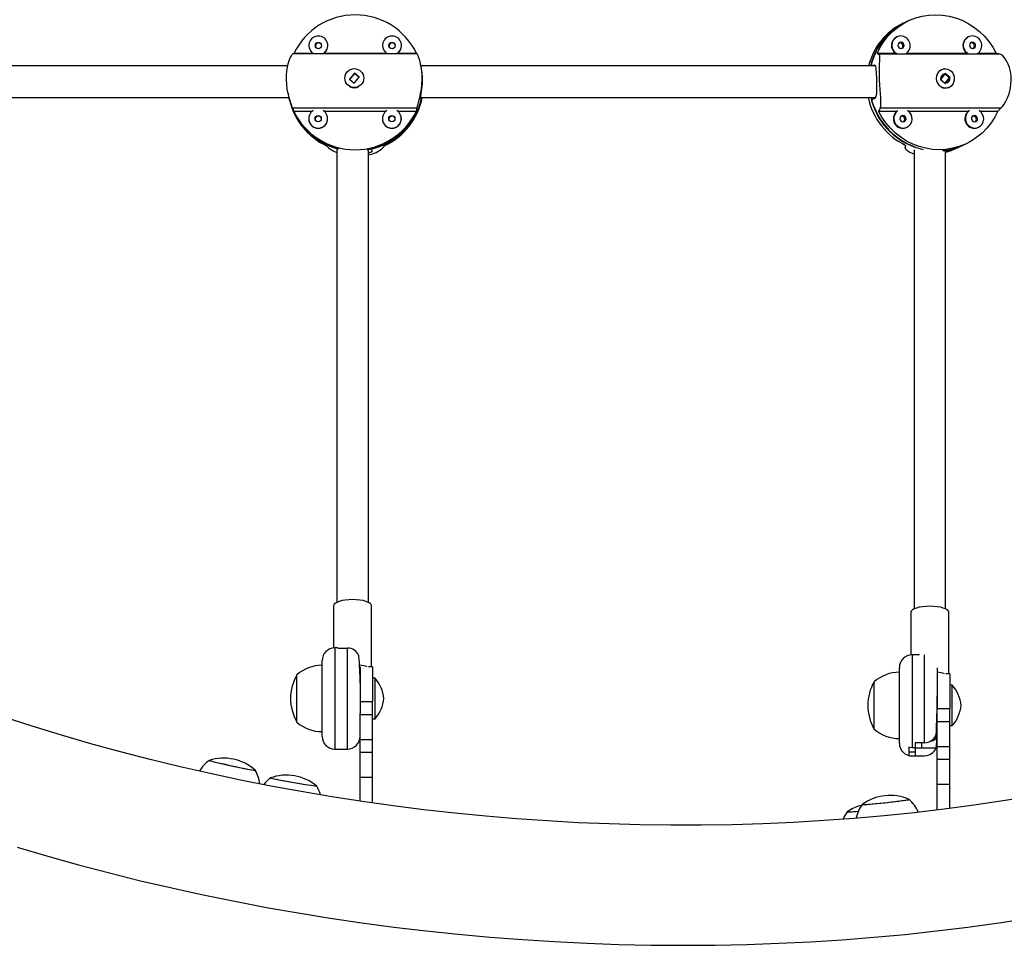
# Model space of a CAD drawing. Extents: x 1446 to 1970, y 1809 to 2377.
# Drawn here: x 1745 to 1764, y 2093 to 2112 of the extents above; entities that cross this region are included whole.
import ezdxf

# ---------------------------------------------------------------- set-up
doc = ezdxf.new("R2010")
doc.units = 0
doc.header["$LTSCALE"] = 0.125
doc.header["$MEASUREMENT"] = 0
doc.layers.add('CONTOUR', color=7, linetype='CONTINUOUS')

msp = doc.modelspace()

# ---------------------------------------------------------------- linework, layer by layer
at = {"layer": 'CONTOUR'}
for p, q in [((1762.47718, 2111.47713), (1762.38486, 2111.43464)), ((1762.5221, 2111.4978), (1762.4697, 2111.47368)), ((1762.38085, 2111.43341), (1762.38089, 2111.43176)), ((1762.3822, 2111.43339), (1762.38271, 2111.43346)), ((1762.3822, 2111.43339), (1762.38223, 2111.43244)), ((1762.2859, 2111.17565), (1762.27841, 2111.1722)), ((1763.70131, 2111.17565), (1763.69382, 2111.1722)), ((1750.65146, 2110.96459), (1750.65227, 2110.96076)), ((1751.01919, 2111.03816), (1751.01838, 2111.042)), ((1752.10937, 2110.96459), (1752.11018, 2110.96076)), ((1752.4771, 2111.03816), (1752.47629, 2111.042)), ((1762.33867, 2111.05641), (1762.32681, 2111.05521)), ((1763.75408, 2111.05641), (1763.74222, 2111.05521)), ((1752.78947, 2110.83532), (1750.32811, 2110.83532)), ((1750.72919, 2110.84602), (1750.3499, 2110.84602)), ((1752.1871, 2110.84602), (1750.94128, 2110.84602)), ((1752.77848, 2110.84602), (1752.39919, 2110.84602)), ((1762.25796, 2110.84821), (1761.88972, 2110.84821)), ((1764.31333, 2110.83493), (1761.92372, 2110.83493)), ((1763.67336, 2110.84821), (1762.46636, 2110.84821)), ((1764.2475, 2110.84821), (1763.88176, 2110.84821)), ((1750.2296, 2110.60167), (1740.38137, 2110.60167)), ((1752.87003, 2110.58696), (1752.86221, 2110.62401)), ((1761.86012, 2110.60167), (1752.86693, 2110.60167)), ((1761.83671, 2110.6153), (1761.80711, 2110.60167)), ((1761.84588, 2110.6153), (1761.83671, 2110.6153)), ((1763.14162, 2110.50917), (1763.15672, 2110.51704)), ((1763.16421, 2110.52049), (1763.15672, 2110.51704)), ((1751.36175, 2110.3183), (1751.36195, 2110.31736)), ((1751.54635, 2110.45629), (1751.4474, 2110.336)), ((1751.4474, 2110.336), (1751.54408, 2110.25771)), ((1751.54274, 2110.44228), (1751.45424, 2110.33468)), ((1751.54157, 2110.44691), (1751.55499, 2110.44768)), ((1751.54408, 2110.25771), (1751.64303, 2110.37801)), ((1751.64303, 2110.37801), (1751.54635, 2110.45629)), ((1751.54675, 2110.4544), (1751.54635, 2110.45629)), ((1751.63639, 2110.37703), (1751.55623, 2110.44194)), ((1751.63368, 2110.38343), (1751.63612, 2110.37523)), ((1751.72888, 2110.39477), (1751.72868, 2110.39571)), ((1763.24073, 2110.44959), (1763.14826, 2110.32912)), ((1763.14826, 2110.32912), (1763.24446, 2110.25072)), ((1763.31374, 2110.371), (1763.23397, 2110.43601)), ((1763.23886, 2110.25604), (1763.31708, 2110.35794)), ((1763.33693, 2110.37119), (1763.24073, 2110.44959)), ((1763.24446, 2110.25072), (1763.33693, 2110.37119)), ((1763.33534, 2110.37046), (1763.33693, 2110.37119)), ((1763.3135, 2110.17638), (1763.32098, 2110.17983)), ((1740.37809, 2109.97667), (1750.25283, 2109.97667)), ((1750.23259, 2110.06929), (1750.24048, 2110.03188)), ((1750.26433, 2109.92329), (1750.25585, 2109.96353)), ((1752.86959, 2109.92329), (1752.86111, 2109.96353)), ((1752.86181, 2109.97667), (1761.86378, 2109.97667)), ((1761.77554, 2109.92687), (1761.85415, 2109.96305)), ((1752.78603, 2109.76632), (1750.32466, 2109.76632)), ((1764.34195, 2109.76436), (1761.95234, 2109.76436)), ((1750.34623, 2109.7055), (1750.71928, 2109.7055)), ((1750.9422, 2109.7055), (1752.17719, 2109.7055)), ((1751.01453, 2109.59076), (1751.01372, 2109.5946)), ((1752.40011, 2109.7055), (1752.77481, 2109.7055)), ((1752.47244, 2109.59076), (1752.47163, 2109.5946)), ((1761.92026, 2109.70602), (1762.2885, 2109.70602)), ((1762.37743, 2109.6069), (1762.36557, 2109.60569)), ((1762.50672, 2109.70602), (1763.7039, 2109.70602)), ((1763.79283, 2109.6069), (1763.78098, 2109.60569)), ((1763.92213, 2109.70602), (1764.27804, 2109.70602)), ((1750.6468, 2109.51719), (1750.64761, 2109.51336)), ((1752.10471, 2109.51719), (1752.10552, 2109.51336)), ((1762.47394, 2109.38203), (1762.48143, 2109.38547)), ((1763.88935, 2109.38203), (1763.89684, 2109.38547)), ((1751.19895, 2108.95335), (1751.19895, 2099.98583)), ((1751.82395, 2099.98583), (1751.82395, 2108.94058)), ((1751.89954, 2108.91929), (1751.89105, 2108.95953)), ((1762.44503, 2109.03289), (1762.4465, 2108.97789)), ((1762.4464, 2109.03221), (1762.44763, 2108.9862)), ((1762.75514, 2108.96131), (1762.73397, 2108.95157)), ((1763.313, 2108.94151), (1763.31344, 2108.92514)), ((1763.31344, 2108.92514), (1763.39204, 2108.96131)), ((1763.50842, 2108.99327), (1763.60074, 2109.03576)), ((1763.59326, 2109.03231), (1763.64566, 2109.05643)), ((1762.62212, 2108.93667), (1762.62212, 2099.8568)), ((1763.24712, 2099.8568), (1763.24712, 2108.93026)), ((1751.13645, 2099.91687), (1751.13645, 2099.08398)), ((1751.88645, 2098.71), (1751.88645, 2099.91687)), ((1762.55962, 2099.79148), (1762.55962, 2098.94691)), ((1763.30962, 2098.57293), (1763.30962, 2099.79148)), ((1751.22145, 2099.085), (1751.15895, 2099.085)), ((1751.15895, 2099.085), (1751.15895, 2097.085)), ((1751.22145, 2099.085), (1751.22145, 2099.08186)), ((1751.22145, 2099.08186), (1751.40895, 2099.08186)), ((1751.40895, 2097.085), (1751.40895, 2099.08186)), ((1750.90895, 2097.335), (1750.90895, 2098.835)), ((1762.73129, 2098.94793), (1762.58212, 2098.94793)), ((1762.58212, 2098.94793), (1762.58212, 2097.10552)), ((1762.83212, 2097.20871), (1762.83212, 2098.94675)), ((1751.65464, 2098.66893), (1751.65895, 2098.63437)), ((1751.65895, 2098.70918), (1751.65895, 2098.39076)), ((1751.90895, 2098.71), (1751.82354, 2098.71)), ((1751.90895, 2098.71), (1751.90895, 2098.0225)), ((1762.33212, 2097.23613), (1762.33212, 2098.69793)), ((1763.08212, 2098.68869), (1763.08212, 2098.12532)), ((1750.40895, 2098.51087), (1750.40895, 2098.55375)), ((1750.40895, 2098.52956), (1750.40895, 2098.55375)), ((1750.40895, 2097.61625), (1750.40895, 2098.52956)), ((1750.40895, 2097.61625), (1750.40895, 2098.51087)), ((1751.95583, 2098.485), (1751.90895, 2098.485)), ((1751.95583, 2097.83729), (1751.95583, 2098.485)), ((1763.33212, 2098.57293), (1763.25375, 2098.57293)), ((1763.33212, 2098.57293), (1763.33212, 2097.88543)), ((1751.65895, 2098.39141), (1751.65895, 2097.78526)), ((1761.83212, 2098.37381), (1761.83212, 2098.41668)), ((1761.83212, 2098.39249), (1761.83212, 2098.41668)), ((1761.83212, 2097.47918), (1761.83212, 2098.39249)), ((1761.83212, 2097.47918), (1761.83212, 2098.37381)), ((1763.379, 2098.34793), (1763.33212, 2098.34793)), ((1763.379, 2097.70022), (1763.379, 2098.34793)), ((1763.08212, 2098.12532), (1763.08212, 2097.88543)), ((1751.65895, 2098.0225), (1751.90895, 2098.0225)), ((1751.90895, 2097.75943), (1751.90895, 2098.0225)), ((1751.95583, 2097.685), (1751.95583, 2097.83729)), ((1763.08212, 2097.62236), (1763.08212, 2097.88543)), ((1763.08212, 2097.88543), (1763.33212, 2097.88543)), ((1763.33212, 2097.62236), (1763.33212, 2097.88543)), ((1751.65895, 2097.75943), (1751.65895, 2097.78526)), ((1751.65895, 2097.26462), (1751.65895, 2097.75943)), ((1751.90895, 2097.75943), (1751.65895, 2097.75943)), ((1751.90895, 2097.26462), (1751.90895, 2097.75943)), ((1751.90895, 2097.685), (1751.95583, 2097.685)), ((1763.379, 2097.54793), (1763.379, 2097.70022)), ((1763.08212, 2097.12755), (1763.08212, 2097.62236)), ((1763.33212, 2097.62236), (1763.08212, 2097.62236)), ((1763.33212, 2097.12755), (1763.33212, 2097.62236)), ((1763.33212, 2097.54793), (1763.379, 2097.54793)), ((1751.65895, 2097.0173), (1751.65895, 2097.26462)), ((1751.90895, 2097.26462), (1751.65895, 2097.26462)), ((1751.90895, 2097.0173), (1751.90895, 2097.26462)), ((1751.15895, 2097.085), (1751.40895, 2097.085)), ((1762.33212, 2097.19793), (1762.33212, 2097.23613)), ((1762.51962, 2097.11965), (1762.51962, 2096.95898)), ((1762.64462, 2097.10552), (1762.58212, 2097.10552)), ((1762.64462, 2097.20871), (1762.64462, 2097.10552)), ((1762.83212, 2097.20871), (1762.64462, 2097.20871)), ((1762.64462, 2097.10813), (1762.76962, 2097.10813)), ((1762.64462, 2097.10552), (1762.64462, 2097.03129)), ((1762.76962, 2097.20871), (1762.76962, 2097.10813)), ((1762.76962, 2097.10813), (1762.76962, 2097.10533)), ((1763.05875, 2097.10533), (1762.76962, 2097.10533)), ((1763.08212, 2096.88024), (1763.08212, 2097.12755)), ((1763.33212, 2097.12755), (1763.08212, 2097.12755)), ((1763.33212, 2096.88024), (1763.33212, 2097.12755)), ((1751.65895, 2096.5225), (1751.65895, 2097.0173)), ((1751.90895, 2097.0173), (1751.65895, 2097.0173)), ((1751.90895, 2096.5225), (1751.90895, 2097.0173)), ((1762.51962, 2097.03129), (1762.64462, 2097.03129)), ((1762.58212, 2096.95238), (1762.64462, 2096.95238)), ((1762.58212, 2096.95238), (1762.58212, 2096.94793)), ((1762.58212, 2096.94793), (1762.64462, 2096.94793)), ((1762.64462, 2097.03129), (1762.64462, 2096.95238)), ((1762.64462, 2096.95271), (1762.83212, 2096.95271)), ((1762.64462, 2096.95238), (1762.64462, 2096.94793)), ((1763.08212, 2096.38543), (1763.08212, 2096.88024)), ((1763.33212, 2096.88024), (1763.08212, 2096.88024)), ((1763.33212, 2096.38543), (1763.33212, 2096.88024)), ((1751.65895, 2096.05349), (1751.65895, 2096.5225)), ((1751.90895, 2096.5225), (1751.65895, 2096.5225)), ((1751.90895, 2096.01764), (1751.90895, 2096.5225)), ((1763.08212, 2095.87976), (1763.08212, 2096.38543)), ((1763.33212, 2096.38543), (1763.08212, 2096.38543)), ((1763.33212, 2095.91101), (1763.33212, 2096.38543))]:
    msp.add_line(p, q, dxfattribs=at)
at = {"layer": 'CONTOUR', "flags": 128}
for points in [[(1761.88972, 2110.84821), (1761.94983, 2110.96889), (1762.02188, 2111.0823), (1762.1051, 2111.18723), (1762.19862, 2111.28258), (1762.30146, 2111.36735), (1762.41253, 2111.44065), (1762.53067, 2111.5017), (1762.65463, 2111.54987), (1762.78311, 2111.58464), (1762.91475, 2111.60565), (1763.04817, 2111.61267), (1763.18197, 2111.60565), (1763.31474, 2111.58464), (1763.44507, 2111.54987), (1763.57161, 2111.5017), (1763.69301, 2111.44065), (1763.808, 2111.36735), (1763.91538, 2111.28258), (1764.014, 2111.18723), (1764.10283, 2111.0823), (1764.18094, 2110.96889), (1764.2475, 2110.84821)], [(1762.36262, 2111.06744), (1762.33954, 2111.06271), (1762.32022, 2111.04924), (1762.30761, 2111.02909), (1762.30363, 2111.00532), (1762.30888, 2110.98155), (1762.32257, 2110.96139), (1762.34261, 2110.94793), (1762.36595, 2110.9432), (1762.38903, 2110.94793), (1762.40835, 2110.96139), (1762.42096, 2110.98155), (1762.42494, 2111.00532), (1762.41969, 2111.02909), (1762.406, 2111.04924), (1762.38596, 2111.06271), (1762.36262, 2111.06744)], [(1763.77803, 2111.06744), (1763.75495, 2111.06271), (1763.73563, 2111.04924), (1763.72302, 2111.02909), (1763.71904, 2111.00532), (1763.72429, 2110.98155), (1763.73798, 2110.96139), (1763.75802, 2110.94793), (1763.78136, 2110.9432), (1763.80444, 2110.94793), (1763.82376, 2110.96139), (1763.83637, 2110.98155), (1763.84035, 2111.00532), (1763.8351, 2111.02909), (1763.82141, 2111.04924), (1763.80137, 2111.06271), (1763.77803, 2111.06744)], [(1750.32466, 2109.76632), (1750.31258, 2109.80008), (1750.29587, 2109.84686), (1750.27635, 2109.90513), (1750.25599, 2109.97341), (1750.23586, 2110.05429), (1750.21903, 2110.14253), (1750.20758, 2110.23417), (1750.20231, 2110.32787), (1750.20368, 2110.41427), (1750.21084, 2110.4973), (1750.22298, 2110.57326), (1750.23899, 2110.64198), (1750.25865, 2110.70496), (1750.27931, 2110.75695), (1750.30009, 2110.79852), (1750.31755, 2110.82525), (1750.32811, 2110.83532)], [(1752.78603, 2109.76632), (1752.79372, 2109.80008), (1752.80641, 2109.84686), (1752.82241, 2109.90513), (1752.83979, 2109.97341), (1752.85745, 2110.05429), (1752.87256, 2110.14253), (1752.88311, 2110.23417), (1752.8883, 2110.32787), (1752.88761, 2110.41427), (1752.88184, 2110.4973), (1752.87171, 2110.57326), (1752.85827, 2110.64198), (1752.84188, 2110.70496), (1752.82497, 2110.75695), (1752.80859, 2110.79852), (1752.79586, 2110.82525), (1752.78947, 2110.83532)], [(1761.95234, 2109.76436), (1761.96315, 2109.79707), (1761.96759, 2109.84288), (1761.96684, 2109.9003), (1761.96252, 2109.96787), (1761.95581, 2110.04816), (1761.94854, 2110.13597), (1761.94228, 2110.2274), (1761.93784, 2110.32107), (1761.93592, 2110.40763), (1761.93603, 2110.49098), (1761.9378, 2110.56742), (1761.9404, 2110.63675), (1761.94298, 2110.70051), (1761.94405, 2110.75338), (1761.94188, 2110.796), (1761.93473, 2110.82386), (1761.92372, 2110.83493)], [(1764.34195, 2109.76436), (1764.37196, 2109.79707), (1764.40494, 2109.84288), (1764.43867, 2109.9003), (1764.47099, 2109.96787), (1764.50098, 2110.04816), (1764.52471, 2110.13597), (1764.5398, 2110.2274), (1764.54551, 2110.32107), (1764.5416, 2110.40763), (1764.52916, 2110.49098), (1764.50931, 2110.56742), (1764.48331, 2110.63675), (1764.45089, 2110.70051), (1764.41549, 2110.75338), (1764.37724, 2110.796), (1764.34079, 2110.82386), (1764.31333, 2110.83493)], [(1752.86111, 2109.96353), (1752.86277, 2109.99434), (1752.87159, 2110.05683), (1752.88324, 2110.146), (1752.89217, 2110.25294), (1752.89407, 2110.36231), (1752.88857, 2110.46138), (1752.87829, 2110.54243), (1752.86978, 2110.58691)], [(1761.85415, 2109.96305), (1761.87502, 2109.99257), (1761.88555, 2110.05396), (1761.88821, 2110.14233), (1761.88653, 2110.24888), (1761.88367, 2110.35832), (1761.88055, 2110.45788), (1761.87554, 2110.53981), (1761.86525, 2110.5958), (1761.84657, 2110.61721), (1761.83671, 2110.6153)], [(1763.3869, 2110.23256), (1763.41149, 2110.27592), (1763.42355, 2110.32479), (1763.42219, 2110.37554), (1763.40751, 2110.42441), (1763.3806, 2110.46777), (1763.34346, 2110.50241), (1763.29883, 2110.52576), (1763.25003, 2110.53608), (1763.20068, 2110.53261), (1763.15444, 2110.51562), (1763.11474, 2110.48635), (1763.08452, 2110.44698), (1763.06602, 2110.40043), (1763.06062, 2110.35015), (1763.06872, 2110.29987), (1763.08971, 2110.25332), (1763.12204, 2110.21395), (1763.16331, 2110.18469), (1763.21046, 2110.1677), (1763.25999, 2110.16424), (1763.30824, 2110.17456), (1763.35161, 2110.19792), (1763.3869, 2110.23256)], [(1751.45764, 2110.32627), (1751.45433, 2110.33388), (1751.45397, 2110.33688)], [(1763.15461, 2110.32394), (1763.15325, 2110.32709), (1763.15011, 2110.34947)], [(1751.54802, 2110.2625), (1751.54643, 2110.26221), (1751.53661, 2110.26376)], [(1763.24896, 2110.25659), (1763.24276, 2110.2554), (1763.23886, 2110.25604)], [(1750.25585, 2109.96353), (1750.24878, 2109.99434), (1750.24072, 2110.03194)], [(1764.27804, 2109.70602), (1764.21793, 2109.58534), (1764.14589, 2109.47193), (1764.06267, 2109.367), (1763.96914, 2109.27165), (1763.86631, 2109.18688), (1763.75523, 2109.11358), (1763.6371, 2109.05253), (1763.51314, 2109.00436), (1763.38466, 2108.96959), (1763.25301, 2108.94859), (1763.11959, 2108.94156), (1762.98579, 2108.94859), (1762.85303, 2108.96959), (1762.72269, 2109.00436), (1762.59615, 2109.05253), (1762.47475, 2109.11358), (1762.35976, 2109.18688), (1762.25239, 2109.27165), (1762.15377, 2109.367), (1762.06494, 2109.47193), (1761.98683, 2109.58534), (1761.92026, 2109.70602)], [(1762.3041, 2109.71494), (1762.26665, 2109.683), (1762.23918, 2109.64154), (1762.22386, 2109.59372), (1762.22184, 2109.54308), (1762.23325, 2109.4934), (1762.25725, 2109.44833), (1762.29207, 2109.41124), (1762.33512, 2109.38487), (1762.3832, 2109.37118), (1762.43276, 2109.37118), (1762.48011, 2109.38487), (1762.52175, 2109.41124), (1762.55458, 2109.44833), (1762.57618, 2109.4934), (1762.58493, 2109.54308), (1762.58019, 2109.59372), (1762.56232, 2109.64154), (1762.53263, 2109.683), (1762.49348, 2109.71494)], [(1762.40138, 2109.61792), (1762.3783, 2109.61319), (1762.35898, 2109.59973), (1762.34637, 2109.57957), (1762.34239, 2109.5558), (1762.34764, 2109.53203), (1762.36133, 2109.51188), (1762.38136, 2109.49841), (1762.4047, 2109.49368), (1762.42779, 2109.49841), (1762.44711, 2109.51188), (1762.45972, 2109.53203), (1762.4637, 2109.5558), (1762.45845, 2109.57957), (1762.44476, 2109.59973), (1762.42472, 2109.61319), (1762.40138, 2109.61792)], [(1763.71951, 2109.71494), (1763.68206, 2109.683), (1763.65459, 2109.64154), (1763.63927, 2109.59372), (1763.63724, 2109.54308), (1763.64865, 2109.4934), (1763.67266, 2109.44833), (1763.70748, 2109.41124), (1763.75052, 2109.38487), (1763.79861, 2109.37118), (1763.84817, 2109.37118), (1763.89552, 2109.38487), (1763.93716, 2109.41124), (1763.96999, 2109.44833), (1763.99158, 2109.4934), (1764.00034, 2109.54308), (1763.9956, 2109.59372), (1763.97773, 2109.64154), (1763.94804, 2109.683), (1763.90888, 2109.71494)], [(1763.81679, 2109.61792), (1763.7937, 2109.61319), (1763.77439, 2109.59973), (1763.76178, 2109.57957), (1763.75779, 2109.5558), (1763.76305, 2109.53203), (1763.77673, 2109.51188), (1763.79677, 2109.49841), (1763.82011, 2109.49368), (1763.8432, 2109.49841), (1763.86252, 2109.51188), (1763.87513, 2109.53203), (1763.87911, 2109.5558), (1763.87386, 2109.57957), (1763.86017, 2109.59973), (1763.84013, 2109.61319), (1763.81679, 2109.61792)], [(1762.44763, 2108.9862), (1762.44937, 2108.96669), (1762.46594, 2108.94301), (1762.49668, 2108.91717), (1762.54053, 2108.89122), (1762.59969, 2108.86616), (1762.62212, 2108.85963)], [(1763.39204, 2108.96131), (1763.51792, 2109.00119), (1763.60074, 2109.03576)], [(1751.82395, 2108.87634), (1751.86716, 2108.89238), (1751.89773, 2108.91319), (1751.89954, 2108.91929)], [(1763.24712, 2108.90161), (1763.3001, 2108.91957), (1763.31344, 2108.92514)], [(1751.51145, 2100.04162), (1751.43829, 2100.03922), (1751.36794, 2100.03212), (1751.30311, 2100.02059), (1751.24629, 2100.00508), (1751.19965, 2099.98618), (1751.165, 2099.96461), (1751.14366, 2099.94121), (1751.13645, 2099.91687)], [(1751.88645, 2099.91687), (1751.87925, 2099.94121), (1751.85791, 2099.96461), (1751.82325, 2099.98618), (1751.77662, 2100.00508), (1751.71979, 2100.02059), (1751.65496, 2100.03212), (1751.58461, 2100.03922), (1751.51145, 2100.04162)], [(1762.93462, 2099.90964), (1762.86146, 2099.90737), (1762.79112, 2099.90065), (1762.72628, 2099.88973), (1762.66946, 2099.87503), (1762.62282, 2099.85713), (1762.58817, 2099.8367), (1762.56683, 2099.81454), (1762.55962, 2099.79148)], [(1763.30962, 2099.79148), (1763.30242, 2099.81454), (1763.28108, 2099.8367), (1763.24642, 2099.85713), (1763.19979, 2099.87503), (1763.14296, 2099.88973), (1763.07813, 2099.90065), (1763.00778, 2099.90737), (1762.93462, 2099.90964)], [(1764.96702, 2096.15541), (1764.38694, 2096.06033), (1763.80307, 2095.97368), (1763.21564, 2095.89551), (1762.62489, 2095.82584), (1762.03108, 2095.76471), (1761.43444, 2095.71215), (1760.83523, 2095.66818), (1760.23368, 2095.63284), (1759.63005, 2095.60612), (1759.02459, 2095.58806), (1758.41755, 2095.57866), (1757.80918, 2095.57792), (1757.19974, 2095.58586), (1756.58946, 2095.60246), (1755.97862, 2095.62772), (1755.36746, 2095.66164), (1754.75623, 2095.7042), (1754.1452, 2095.75538), (1753.5346, 2095.81517), (1752.9247, 2095.88354), (1752.31576, 2095.96045), (1751.70801, 2096.04589), (1751.10171, 2096.13981), (1750.49713, 2096.24218), (1749.8945, 2096.35294), (1749.29408, 2096.47206), (1748.69611, 2096.59949), (1748.10084, 2096.73516), (1747.50853, 2096.87902), (1746.91941, 2097.03101), (1746.33373, 2097.19107), (1745.75173, 2097.35912), (1745.17366, 2097.53509), (1744.59974, 2097.7189)], [(1762.58212, 2097.10552), (1762.53364, 2097.11419), (1762.51962, 2097.11965)], [(1748.67314, 2096.86051), (1748.67299, 2096.86045), (1748.67769, 2096.85781), (1748.69617, 2096.85223)], [(1748.67314, 2096.86051), (1748.67314, 2096.8598), (1748.6831, 2096.85603)], [(1762.51962, 2096.95898), (1762.56443, 2096.95288), (1762.58212, 2096.95238)], [(1748.69617, 2096.85223), (1748.72786, 2096.84389), (1748.77179, 2096.83303), (1748.82664, 2096.82), (1748.89074, 2096.80518), (1748.96213, 2096.78902), (1749.03866, 2096.77201), (1749.11799, 2096.75468), (1749.19771, 2096.73755), (1749.27541, 2096.72113), (1749.34872, 2096.70594), (1749.41541, 2096.69242), (1749.47347, 2096.68099), (1749.52111, 2096.672), (1749.5569, 2096.66572), (1749.57975, 2096.66234), (1749.58896, 2096.66197), (1749.58894, 2096.66251)], [(1749.87973, 2096.51248), (1749.88107, 2096.51184), (1749.89432, 2096.50877)], [(1761.59461, 2095.98715), (1761.59435, 2095.98692), (1761.59919, 2095.98527), (1761.61804, 2095.9852), (1761.65032, 2095.98672), (1761.69505, 2095.98979), (1761.75088, 2095.99431), (1761.8161, 2096.00014), (1761.88874, 2096.00711), (1761.96659, 2096.015), (1762.04727, 2096.02357), (1762.12835, 2096.03257), (1762.20736, 2096.04172), (1762.28189, 2096.05074), (1762.34969, 2096.05936), (1762.40869, 2096.06732), (1762.45709, 2096.07437), (1762.49344, 2096.0803), (1762.51662, 2096.08493), (1762.52593, 2096.08813), (1762.52554, 2096.08905)], [(1761.59461, 2095.98715), (1761.59569, 2095.98571), (1761.60927, 2095.98504), (1761.63656, 2095.98596), (1761.67671, 2095.98845), (1761.72852, 2095.99244), (1761.7904, 2095.99779), (1761.86048, 2096.00435), (1761.93662, 2096.01191), (1762.01651, 2096.02026), (1762.09774, 2096.02913), (1762.17782, 2096.03825), (1762.25432, 2096.04736), (1762.32492, 2096.05616), (1762.38748, 2096.0644), (1762.4401, 2096.07182), (1762.48116, 2096.0782), (1762.50944, 2096.08334), (1762.52406, 2096.08709), (1762.52554, 2096.08905)], [(1761.29976, 2095.84341), (1761.29967, 2095.84315), (1761.30788, 2095.84258), (1761.33005, 2095.84302)], [(1744.87312, 2095.14297), (1745.47857, 2094.96495), (1746.08769, 2094.79519), (1746.70027, 2094.63374), (1747.31607, 2094.48067), (1747.93485, 2094.33603), (1748.55638, 2094.19987), (1749.18044, 2094.07225), (1749.80678, 2093.9532), (1750.43517, 2093.84278), (1751.06538, 2093.74103), (1751.69716, 2093.64798), (1752.33029, 2093.56366), (1752.96452, 2093.48812), (1753.59961, 2093.42137), (1754.23533, 2093.36344), (1754.87144, 2093.31436), (1755.50769, 2093.27414), (1756.14386, 2093.2428), (1756.7797, 2093.22035), (1757.41497, 2093.20681), (1758.04944, 2093.20218), (1758.68286, 2093.20646), (1759.31501, 2093.21966), (1759.94563, 2093.24177), (1760.5745, 2093.27278), (1761.20138, 2093.3127), (1761.82603, 2093.3615), (1762.44823, 2093.41917), (1763.06772, 2093.48569), (1763.68428, 2093.56105), (1764.29768, 2093.64522), (1764.90769, 2093.73816)]]:
    msp.add_lwpolyline(points, dxfattribs=at)
at = {"layer": 'CONTOUR'}
for centre, radius in [((1750.83522, 2111.00303), 0.06229), ((1752.29314, 2111.00303), 0.06229), ((1751.54575, 2110.35833), 0.18702), ((1750.83056, 2109.55563), 0.06229), ((1752.28848, 2109.55563), 0.06229)]:
    msp.add_circle(centre, radius, dxfattribs=at)
for centre, radius, start, end in [((1751.56419, 2110.26308), 1.34697, 25.644264, 154.355736), ((1763.0097, 2110.31405), 1.2792, 114.969832, 166.973932), ((1763.01772, 2110.31704), 1.27984, 114.982685, 167.09812), ((1762.96707, 2110.29193), 1.28164, 116.429128, 165.969453), ((1750.83392, 2111.00324), 0.18615, 89.506642, 238.580153), ((1750.83643, 2111.00366), 0.18572, 300.948742, 90.280941), ((1752.29183, 2111.00324), 0.18615, 89.506642, 238.580153), ((1752.29434, 2111.00366), 0.18572, 300.948742, 90.280941), ((1762.3621, 2111.00428), 0.18763, 116.491129, 236.283414), ((1762.36639, 2111.00661), 0.1852, 92.192708, 240.023546), ((1762.35797, 2111.0029), 0.18878, 303.886617, 89.595986), ((1763.77751, 2111.00428), 0.18763, 116.491129, 236.283414), ((1763.7818, 2111.00661), 0.1852, 92.192708, 240.023546), ((1763.77338, 2111.0029), 0.18878, 303.886617, 89.595986), ((1750.83354, 2110.99913), 0.18529, 191.952924, 235.725551), ((1750.8374, 2110.9907), 0.06236, 89.721554, 185.867291), ((1750.83792, 2110.99093), 0.06213, 17.872637, 90.198959), ((1750.8371, 2111.00013), 0.18602, 304.058971, 11.796743), ((1752.29145, 2110.99913), 0.18529, 191.952924, 235.725551), ((1752.29532, 2110.9907), 0.06236, 89.721554, 185.867291), ((1752.29584, 2110.99093), 0.06213, 17.872637, 90.198959), ((1752.29501, 2111.00013), 0.18602, 304.058971, 11.796743), ((1762.33802, 2110.99335), 0.06307, 309.108002, 89.411228), ((1763.75343, 2110.99335), 0.06307, 309.108002, 89.411228), ((1763.23677, 2110.35477), 0.08682, 84.194453, 183.50364), ((1763.2462, 2110.34411), 0.086, 291.887914, 22.284217), ((1751.5455, 2110.35564), 0.18857, 240.858775, 299.141225), ((1763.23957, 2110.33939), 0.17899, 240.085829, 294.395217), ((1751.55893, 2110.22457), 1.32985, 192.574523, 244.889061), ((1751.556, 2110.25331), 1.333, 194.164222, 256.066883), ((1751.55629, 2110.24901), 1.33238, 194.150426, 255.259793), ((1751.56739, 2110.26117), 1.34532, 279.961274, 345.454226), ((1751.56819, 2110.26344), 1.34328, 283.907298, 347.583566), ((1751.57632, 2110.23506), 1.3405, 295.025481, 348.829815), ((1763.06216, 2110.26691), 1.37965, 192.198706, 244.17647), ((1763.10438, 2110.2841), 1.36812, 193.043046, 255.210425), ((1763.09644, 2110.2805), 1.36741, 194.987619, 257.463338), ((1751.56052, 2110.28845), 1.34697, 205.644264, 334.355736), ((1750.83077, 2109.5554), 0.18687, 121.461142, 58.538858), ((1750.83085, 2109.55309), 0.1875, 192.234442, 11.590088), ((1750.83274, 2109.5433), 0.06236, 89.721554, 185.867291), ((1750.83326, 2109.54353), 0.06213, 17.872637, 90.198959), ((1752.28868, 2109.5554), 0.18687, 121.461142, 58.538858), ((1752.28876, 2109.55309), 0.1875, 192.234442, 11.590088), ((1752.29065, 2109.5433), 0.06236, 89.721554, 185.867292), ((1752.29117, 2109.54353), 0.06213, 17.872636, 90.198959), ((1762.40057, 2109.5551), 0.18798, 126.59865, 292.973952), ((1762.37678, 2109.54383), 0.06307, 309.108002, 89.411228), ((1763.81598, 2109.5551), 0.18798, 126.59865, 292.973952), ((1763.79219, 2109.54383), 0.06307, 309.108002, 89.411228), ((1751.38475, 2109.40561), 0.55107, 230.715728, 250.295969), ((1751.72442, 2109.41814), 0.58606, 279.778241, 311.480257), ((1763.06887, 2110.17273), 1.2552, 275.332678, 294.693736), ((1762.64271, 2110.77567), 1.98122, 287.76234, 295.415413), ((1751.15895, 2098.835), 0.25, 90, 180), ((1751.40717, 2098.83404), 0.24783, 22.83146, 89.587407), ((1746.66964, 2098.44486), 4.98959, 359.386183, 5.581988), ((1762.58212, 2098.69793), 0.25, 90, 180), ((1750.91091, 2097.9756), 0.76565, 90.146846, 130.965245), ((1751.57386, 2098.10129), 0.64867, 69.573372, 82.992417), ((1751.22536, 2098.085), 0.94141, 150.137166, 209.862834), ((1751.4319, 2098.02077), 0.7, 5.264332, 41.542796), ((1762.33409, 2097.83853), 0.76565, 90.146846, 130.965245), ((1763.00872, 2097.97601), 0.63291, 70.183731, 83.33967), ((1762.64853, 2097.94793), 0.94141, 150.137166, 209.862834), ((1762.85508, 2097.8837), 0.7, 5.264332, 41.542796), ((1751.4319, 2098.14922), 0.7, 318.457204, 354.735668), ((1744.60556, 2098.30827), 18.47747, 357.062438, 359.432711), ((1762.85508, 2098.01215), 0.7, 318.457204, 354.735668), ((1750.91091, 2098.1944), 0.76565, 229.034755, 269.853154), ((1762.33409, 2098.05733), 0.76565, 229.034755, 269.853154), ((1751.15895, 2097.335), 0.25, 180, 270), ((1751.40895, 2097.335), 0.25, 270, 0), ((1762.83062, 2097.45552), 0.24681, 270.349931, 337.568163), ((1762.93462, 2097.38543), 0.1475, 275.184092, 0), ((1760.29044, 2097.42617), 2.78684, 353.389186, 358.453932), ((1762.58212, 2097.19793), 0.25, 180, 270), ((1762.82989, 2097.20059), 0.24789, 270.516069, 337.402024), ((1749.06689, 2096.30709), 0.67806, 125.126589, 149.76712), ((1748.95849, 2095.96339), 0.94141, 47.95681, 107.644633), ((1751.28501, 2106.81864), 10.29677, 255.363141, 260.519151), ((1748.98671, 2096.3154), 0.69415, 6.689825, 30.224003), ((1750.23479, 2096.04121), 0.58892, 126.689329, 144.777062), ((1749.92085, 2096.62444), 0.11932, 249.813354, 264.506605), ((1750.19926, 2095.62696), 0.94141, 50.123793, 109.841644), ((1754.32715, 2119.11195), 23.03375, 258.904254, 261.198781), ((1754.67145, 2121.09669), 25.04786, 259.040388, 261.11521), ((1750.27965, 2096.01485), 0.61997, 15.230729, 32.769905), ((1762.14894, 2095.22625), 0.94141, 66.419313, 126.074267), ((1762.04173, 2095.55396), 0.72101, 22.970836, 47.994578), ((1761.82462, 2095.06189), 0.94141, 105.095574, 123.885151), ((1762.11245, 2095.59961), 0.64633, 143.005235, 169.638078), ((1761.73278, 2095.48936), 0.55817, 140.562903, 158.271635), ((1761.32264, 2096.10207), 0.25976, 264.923632, 276.172143), ((1760.99189, 2103.99649), 8.16048, 272.374971, 273.711235), ((1760.85352, 2106.43169), 10.59954, 272.687792, 273.594116)]:
    msp.add_arc(centre, radius, start, end, dxfattribs=at)
for centre, major_axis, ratio, start_param, end_param in [((1762.20588, 2109.87304), (0.26957, 1.57601), 0.28420903, 0.16827929, 0.19774023), ((1751.47805, 2110.67537), (1.35818, 0.06462), 0.28995269, 2.53710209, 2.56656304), ((1751.47805, 2110.67537), (1.35818, 0.06462), 0.28995269, 0.24973673, 0.27919768), ((1763.86456, 2110.6364), (2.27224, -0.41183), 0.12113925, 3.68135518, 3.71081613), ((1763.86456, 2110.6364), (2.27224, -0.41183), 0.12113925, 1.39398982, 1.42345077), ((1751.47805, 2110.67537), (-0.29444, 2.26157), 0.58576035, 1.90706627, 1.93652722), ((1751.47805, 2110.67537), (-0.29444, 2.26157), 0.58576035, 4.19443163, 4.22389258), ((1763.86456, 2110.6364), (2.11021, 2.06444), 0.32559101, 2.30445778, 2.33391873), ((1763.86456, 2110.6364), (2.11021, 2.06444), 0.32559101, 4.59182314, 4.62128409), ((1751.65716, 2109.82633), (-1.33612, 1.47236), 0.52070183, 1.64709377, 1.67655472), ((1751.65716, 2109.82633), (0.87608, 1.57577), 0.46899708, 4.4202758, 4.44973675), ((1762.20588, 2109.87304), (0.26957, 1.57601), 0.28420903, 4.16409924, 4.19356019), ((1762.20588, 2109.87304), (3.10548, 0.98656), 0.39652799, 5.01087065, 5.01627826)]:
    msp.add_ellipse(centre, major_axis=major_axis, ratio=ratio, start_param=start_param, end_param=end_param, dxfattribs=at)

doc.saveas('drawing.dxf')
